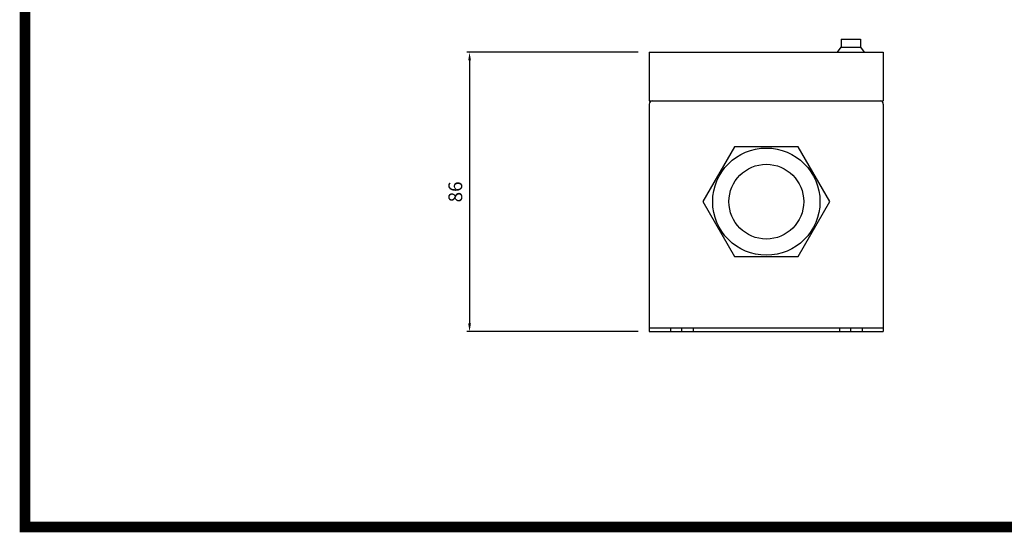
# Model space of a CAD drawing. Units: inches. Extents: x 9171 to 9813, y 10310 to 10764.
# Drawn here: x 9189 to 9492, y 10321 to 10479 of the extents above; entities that cross this region are included whole.
import ezdxf

# ---------------------------------------------------------------- set-up
doc = ezdxf.new("R2010")
doc.units = ezdxf.units.IN
doc.header["$LTSCALE"] = 0.1
doc.linetypes.add('CENTER', pattern=[50.8, 31.75, -6.35, 6.35, -6.35])
doc.linetypes.add('HIDDEN', pattern=[9.525, 6.35, -3.175])
for name, color, linetype in [('1', 1, 'CENTER'), ('2', 2, 'HIDDEN'), ('model', 7, 'Continuous')]:
    doc.layers.add(name, color=color, linetype=linetype)
doc.styles.add('KEM', font='romans.shx')
doc.dimstyles.new('KEM 치수', dxfattribs={"dimtxt": 2.5, "dimasz": 2.5, "dimexe": 0.5, "dimexo": 0.5, "dimgap": 1, "dimtad": 3, "dimdsep": 46, "dimtxsty": 'KEM', "dimcen": 2, "dimclrd": 1, "dimclre": 1, "dimclrt": 7, "dimazin": 2, "dimtfac": 1, "dimtmove": 0, "dimatfit": 3, "dimfxl": 0.5, "dimlwd": -1, "dimlwe": -1, "dimarcsym": 0})

# ---------------------------------------------------------------- blocks, each defined once
blk = doc.blocks.new('*D2956')
at = {"color": 1, "linetype": 'ByBlock', "transparency": 16777216}
blk.add_line((12713.78, 10196.44), (12661.02, 10196.44), dxfattribs=at)
at = {"color": 1, "transparency": 16777216}
for p, q in [((12661.87, 10193.89), (12661.87, 10112.99)), ((12713.78, 10110.44), (12661.02, 10110.44))]:
    blk.add_line(p, q, dxfattribs=at)
for points in [[(12661.45, 10193.89), (12662.3, 10193.89), (12661.87, 10196.44)], [(12661.45, 10112.99), (12662.3, 10112.99), (12661.87, 10110.44)]]:
    blk.add_solid(points, dxfattribs=at)
at = {"layer": 'Defpoints', "color": 0, "transparency": 16777216}
for p in [(12717.18, 10196.44), (12661.87, 10110.44), (12717.18, 10110.44)]:
    blk.add_point(p, dxfattribs=at)
at = {"color": 2, "transparency": 16777216, "insert": (12658.05, 10153.44), "char_height": 4.25, "attachment_point": 5, "rotation": 90, "style": 'KEM'}
blk.add_mtext('86', dxfattribs=at)
blk = doc.blocks.new('A$C595F0FAD')
at = {"color": 5, "const_width": 3.24}
blk.add_lwpolyline([(19.44, -12.96), (622.08, -12.96), (622.08, -440.64), (19.44, -440.64)], close=True, dxfattribs=at)
at = {"layer": '1'}
for p, q in [((221.537, -380.499), (221.537, -379.299)), ((273.537, -380.499), (273.537, -379.299))]:
    blk.add_line(p, q, dxfattribs=at)
at = {"layer": '2', "linetype": 'ByBlock'}
for p, q in [((218.037, -379.299), (218.037, -380.499)), ((225.037, -379.299), (225.037, -380.499)), ((270.037, -379.299), (270.037, -380.499)), ((277.037, -379.299), (277.037, -380.499))]:
    blk.add_line(p, q, dxfattribs=at)
at = {"layer": 'model', "linetype": 'ByBlock'}
for p, q in [((270.537, -290.499), (276.537, -290.499)), ((270.537, -290.499), (270.537, -292.999)), ((276.537, -290.499), (276.537, -292.999)), ((269.387, -294.499), (270.537, -292.999)), ((270.537, -292.999), (276.537, -292.999)), ((276.537, -292.999), (277.687, -294.499)), ((211.537, -294.499), (283.537, -294.499)), ((211.537, -294.499), (211.537, -309.499)), ((269.387, -294.499), (277.687, -294.499)), ((283.537, -294.499), (283.537, -309.499)), ((211.537, -309.499), (283.537, -309.499)), ((211.537, -310.499), (211.537, -380.499)), ((283.537, -310.499), (283.537, -380.499)), ((211.537, -379.299), (283.537, -379.299)), ((211.537, -380.499), (283.537, -380.499)), ((211.537, -380.499), (283.537, -380.499))]:
    blk.add_line(p, q, dxfattribs=at)
blk.add_lwpolyline([(267.037, -340.499), (257.287, -323.612), (237.787, -323.612), (228.037, -340.499), (237.787, -357.387), (257.287, -357.387)], close=True, dxfattribs=at)
for radius in [16.5, 11.5]:
    blk.add_circle((247.537, -340.499), radius, dxfattribs=at)
for centre, start, end in [((212.537, -310.499), 90, 180), ((282.537, -310.499), 0, 90)]:
    blk.add_arc(centre, 1, start, end, dxfattribs=at)
dim = blk.add_linear_dim(base=(156.234, -380.499), p1=(211.537, -294.499), p2=(211.537, -380.499), angle=90, dimstyle='KEM 치수', override={"dimscale": 1.7, "dimasz": 1.5, "dimexo": 2, "dimclrt": 2})
dim.commit()
dim.dimension.update_dxf_attribs({"geometry": '*D2956', "text_midpoint": (152.409, -337.499), "insert": (-12505.641, -10490.938)})

msp = doc.modelspace()

# ---------------------------------------------------------------- block references
msp.add_blockref('A$C595F0FAD', (9171.23, 10763.72))

doc.saveas('drawing.dxf')
